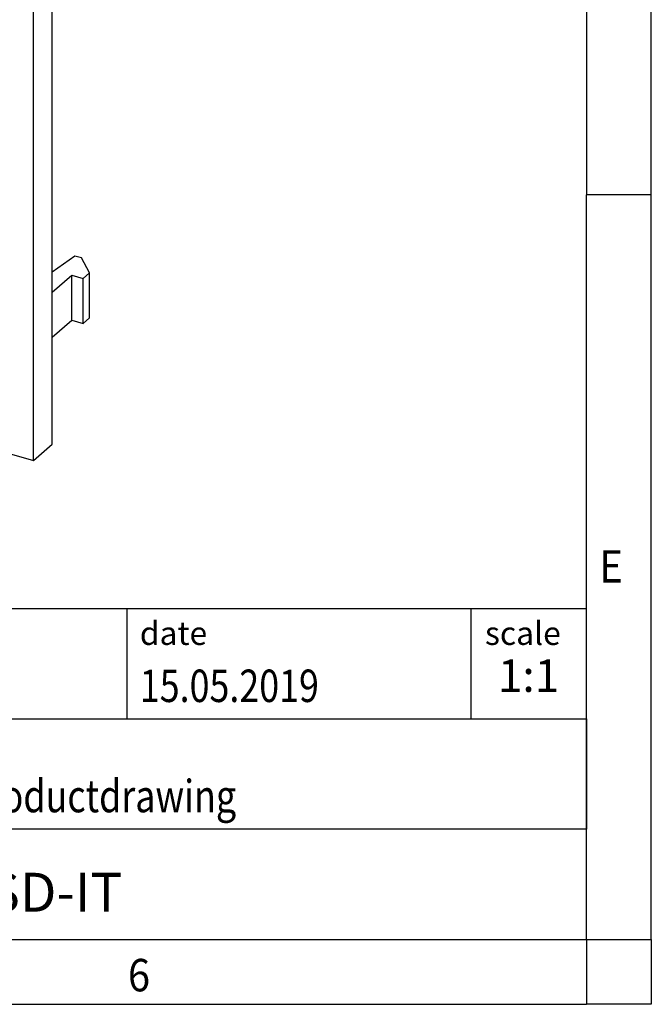
# Model space of a CAD drawing. Units: millimetres. Extents: x -458 to -38, y -314 to -17.
# Drawn here: x -86 to -38, y -314 to -238 of the extents above; entities that cross this region are included whole.
import ezdxf

# ---------------------------------------------------------------- set-up
doc = ezdxf.new("R2010")
doc.units = ezdxf.units.MM
doc.layers.add('1', color=7, linetype='Continuous')
doc.styles.add('CONVERTER_11', font='txt.shx', dxfattribs={"width": 0.9})
doc.styles.add('CONVERTER_12', font='txt.shx', dxfattribs={"width": 0.81})
doc.styles.add('CONVERTER_14', font='txt.shx', dxfattribs={"width": 0.72})

# ---------------------------------------------------------------- blocks, each defined once
blk = doc.blocks.new('VS_SI_SD_IT-select__1', base_point=(-129.5605708944392, -272.3099382574253))
at = {"color": 7, "linetype": 'Continuous'}
for p, q in [((-83.87125532335378, -271.0542014219379), (-83.87125532335378, -195.2769785907995)), ((-85.32125532335377, -272.3099382574253), (-85.32125532335377, -196.5327154262869)), ((-82.12347477379947, -256.5476352083924), (-83.87125532335378, -257.7956798624267)), ((-81.62651121167946, -256.6910962315761), (-82.12347477379947, -256.5476352083924)), ((-81.00426802524598, -257.8522178247928), (-81.62651121167946, -256.6910962315761)), ((-81.50426802524598, -258.285230526685), (-81.00426802524598, -257.8522178247928)), ((-81.00426802524598, -261.3163194399306), (-81.00426802524598, -257.8522178247928)), ((-83.87125532335378, -259.3351016572815), (-82.37029342903045, -258.035230526685)), ((-82.37029342903045, -258.035230526685), (-81.50426802524598, -258.285230526685)), ((-82.37029342903045, -261.4993321418228), (-82.37029342903045, -258.035230526685)), ((-81.50426802524598, -261.7493321418228), (-81.50426802524598, -258.285230526685)), ((-83.87125532335378, -262.7992032724193), (-82.37029342903045, -261.4993321418228)), ((-82.37029342903045, -261.4993321418228), (-81.50426802524598, -261.7493321418228)), ((-81.00426802524598, -261.3163194399306), (-81.50426802524598, -261.7493321418228)), ((-104.676923097936, -266.7224382574253), (-85.32125532335377, -272.3099382574253)), ((-85.32125532335377, -272.3099382574253), (-83.87125532335378, -271.0542014219379))]:
    blk.add_line(p, q, dxfattribs=at)
blk = doc.blocks.new('Allg1', base_point=(-100.9999999999308, -221.99999999895))
blk.add_blockref('VS_SI_SD_IT-select__1', (-129.5605708944392, -272.3099382574253))
blk = doc.blocks.new('_rahmen', base_point=(-42.70821969616969, -314.224989179649))
at = {"layer": '1', "color": 6, "linetype": 'Continuous'}
for p, q in [((-42.70821969616969, -194.4249891796488), (-42.70821969616975, -251.8249891796489)), ((-42.70821969617066, -287.9749891796496), (-42.70821969616975, -251.8249891796489)), ((-172.2530242229196, -283.7249891796496), (-42.7082196961679, -283.7249891796496)), ((-42.7082196961679, -292.2249891796496), (-42.7082196961679, -283.7249891796496)), ((-42.70821969616969, -292.2249891796496), (-42.70821969617066, -287.9749891796496)), ((-135.8530242229197, -292.2249891796496), (-42.7082196961679, -292.2249891796496)), ((-42.70821969617015, -300.7249891796496), (-42.70821969616969, -292.2249891796496)), ((-42.7082196961679, -292.2249891796496), (-42.7082196961684, -300.7249891796496)), ((-42.70821969616975, -309.2249891796495), (-42.70821969617015, -300.7249891796496)), ((-42.70821969616975, -309.2249891796495), (-42.7082196961684, -300.7249891796496)), ((-135.8530242229197, -309.2249891796496), (-86.20821969616969, -309.2249891796495)), ((-111.0415530295031, -309.224989179649), (-42.70821969616975, -309.2249891796495)), ((-86.20821969616969, -309.2249891796495), (-42.70821969616975, -309.2249891796495))]:
    blk.add_line(p, q, dxfattribs=at)
at = {"layer": '1', "color": 2, "linetype": 'Continuous'}
for p, q in [((-37.70821969617219, -251.8249891796489), (-37.70821969617219, -194.4249891796488)), ((-37.70821969617219, -251.8249891796489), (-42.70821969616975, -251.8249891796489)), ((-37.70821969617219, -309.224989179649), (-37.70821969617219, -251.8249891796489)), ((-37.70821969617219, -309.224989179649), (-37.70821969617219, -314.224989179649)), ((-111.0415530295031, -314.224989179649), (-42.70821969616969, -314.224989179649)), ((-37.70821969617219, -314.224989179649), (-42.70821969616969, -314.224989179649))]:
    blk.add_line(p, q, dxfattribs=at)
at = {"layer": '1', "color": 7, "linetype": 'Continuous'}
for p, q in [((-78.12662797784672, -283.7249891796496), (-78.12662797784672, -292.2249891796496)), ((-51.62662797784709, -283.7249891796496), (-51.62662797784709, -292.2249891796496)), ((-42.7082196961684, -300.7249891796496), (-135.8530242229197, -300.7249891796496))]:
    blk.add_line(p, q, dxfattribs=at)
at = {"layer": '1', "color": 7, "style": 'CONVERTER_11', "width": 0.9}
for s, p in [('E', (-41.70821969616969, -281.724989179649)), ('6', (-78.04155302950306, -313.224989179649))]:
    blk.add_text(s, height=2.5, dxfattribs=at).set_placement(p)
at = {"layer": '1', "color": 3, "style": 'CONVERTER_12', "width": 0.81}
for s, p in [('15.05.2019', (-77.12662797784672, -290.9249891796496)), ('TECDOC 2D_Productdrawing', (-106.9530242229197, -299.4249891796496))]:
    blk.add_text(s, height=2.5, dxfattribs=at).set_placement(p)
at = {"layer": '1', "color": 2, "char_height": 1.8, "attachment_point": 1, "style": 'CONVERTER_11'}
for s, insert, line_spacing_factor in [('date', (-77.12662797784672, -284.7249891796496), 1.32052821128451), ('scale', (-50.5266279778469, -284.7249891796496), 1.20048019207683)]:
    blk.add_mtext(s, dxfattribs=dict(at, insert=insert, line_spacing_factor=line_spacing_factor))
at = {"layer": '1', "color": 3, "insert": (-47.16742383700739, -290.9249891796495), "char_height": 2.5, "attachment_point": 8, "line_spacing_factor": 1.32052821128451, "style": 'CONVERTER_14'}
blk.add_mtext('1:1', dxfattribs=at)
at = {"layer": '1', "color": 7, "insert": (-89.28062195954419, -305.9749891796494), "char_height": 3, "attachment_point": 5, "line_spacing_factor": 1.20048019207683, "style": 'CONVERTER_12'}
blk.add_mtext('VS-SI-SD-IT', dxfattribs=at)
blk = doc.blocks.new('_punkt', base_point=(-42.70821969616975, -309.2249891796495))
at = {"layer": '1', "color": 2, "linetype": 'Continuous'}
for q in [(-42.70821969616969, -314.224989179649), (-37.70821969617208, -309.2249891796495)]:
    blk.add_line((-42.70821969616969, -309.2249891796495), q, dxfattribs=at)
blk = doc.blocks.new('A3I_CS', base_point=(-42.70821969616969, -314.224989179649))
at = {"layer": '1'}
for name, p in [('_rahmen', (-42.70821969616969, -314.224989179649)), ('_punkt', (-42.70821969616975, -309.2249891796495))]:
    blk.add_blockref(name, p, dxfattribs=at)
blk = doc.blocks.new('1')
for name, p in [('A3I_CS', (-42.70821969616969, -314.224989179649)), ('Allg1', (-100.9999999999308, -221.99999999895))]:
    blk.add_blockref(name, p)

msp = doc.modelspace()

# ---------------------------------------------------------------- block references
at = {"layer": '1'}
msp.add_blockref('1', (0, 0), dxfattribs=at)

doc.saveas('drawing.dxf')
